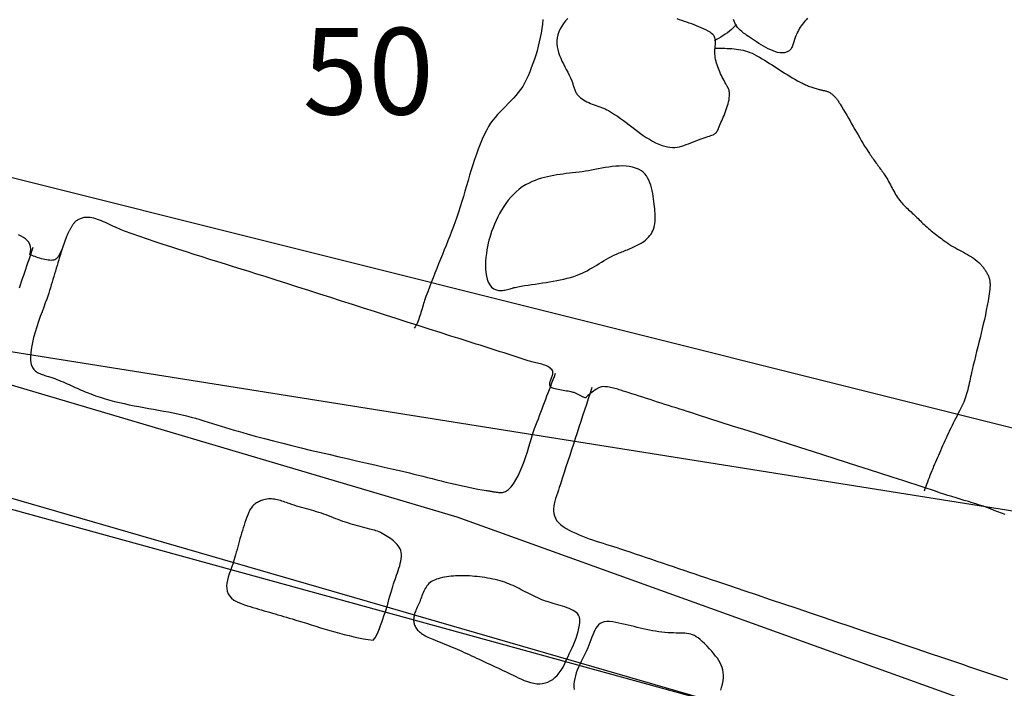
# Model space of a CAD drawing. Units: metres. Extents: x 434978.3 to 434992.3, y 387616.2 to 387631.6.
# Drawn here: x 434981.2 to 434981.7, y 387628.1 to 387628.5 of the extents above; entities that cross this region are included whole.
import ezdxf

# ---------------------------------------------------------------- set-up
doc = ezdxf.new("R2010")
doc.units = ezdxf.units.M
for name, color, linetype in [('wPlan_Context_Interface', 10, 'Continuous'), ('wPlan_Detail', 151, 'Continuous'), ('WS_SECTION_LINE_ID', 3, 'Continuous'), ('WS_STRUCTURE', 22, 'Continuous')]:
    doc.layers.add(name, color=color, linetype=linetype)
doc.styles.get("Standard").update_dxf_attribs({"font": 'arial.ttf'})

msp = doc.modelspace()

# ---------------------------------------------------------------- linework, layer by layer
at = {"layer": 'wPlan_Context_Interface'}
for points in [[(434980.68477, 387628.42438), (434980.70894, 387628.41569), (434980.83618, 387628.37337), (434980.89946, 387628.35316), (434980.92354, 387628.33586), (434980.92477, 387628.33388), (434980.92785, 387628.33043), (434980.93181, 387628.32823), (434980.93714, 387628.32573), (434980.94444, 387628.32317), (434981.12843, 387628.26252), (434981.40794, 387628.17964), (434981.70097, 387628.07428), (434981.82438, 387628.02991), (434982.01687, 387627.96259), (434982.06797, 387627.93951)], [(434981.72452, 387628.18101), (434981.72245, 387628.18184), (434981.72037, 387628.18266), (434981.7183, 387628.18347), (434981.71621, 387628.18426), (434981.71411, 387628.18503), (434981.71201, 387628.18579), (434981.70988, 387628.18651), (434981.70775, 387628.18721), (434981.70559, 387628.18788), (434981.70338, 387628.18852), (434981.701, 387628.18921), (434981.69863, 387628.18991), (434981.69625, 387628.19064), (434981.69388, 387628.19138), (434981.69151, 387628.19213), (434981.68914, 387628.19289), (434981.68677, 387628.19367), (434981.6844, 387628.19445), (434981.68203, 387628.19523), (434981.67966, 387628.19602), (434981.6773, 387628.19682), (434981.67493, 387628.19761), (434981.67257, 387628.1984), (434981.6702, 387628.19919), (434981.66784, 387628.19997), (434981.66547, 387628.20075), (434981.66311, 387628.20151), (434981.65934, 387628.20272), (434981.65276, 387628.20482), (434981.64618, 387628.20693), (434981.6396, 387628.20903), (434981.63302, 387628.21113), (434981.62644, 387628.21323), (434981.61986, 387628.21534), (434981.61328, 387628.21744), (434981.6067, 387628.21954), (434981.60012, 387628.22164), (434981.59354, 387628.22374), (434981.58696, 387628.22585), (434981.58038, 387628.22795), (434981.5738, 387628.23005), (434981.56722, 387628.23215), (434981.56064, 387628.23426), (434981.55405, 387628.23636), (434981.54747, 387628.23846), (434981.54307, 387628.23987), (434981.54094, 387628.24055), (434981.53881, 387628.24123), (434981.53668, 387628.24191), (434981.53455, 387628.2426), (434981.53242, 387628.24328), (434981.53029, 387628.24396), (434981.52816, 387628.24464), (434981.52603, 387628.24532), (434981.5239, 387628.24601), (434981.52177, 387628.24669), (434981.51964, 387628.24737), (434981.5175, 387628.24805), (434981.51537, 387628.24873), (434981.51324, 387628.24941), (434981.51111, 387628.25009), (434981.50898, 387628.25077), (434981.50685, 387628.25144), (434981.50563, 387628.25183), (434981.50489, 387628.25207), (434981.50413, 387628.25232), (434981.50335, 387628.25258), (434981.50256, 387628.25284), (434981.50175, 387628.2531), (434981.50094, 387628.25336), (434981.50011, 387628.25361), (434981.49927, 387628.25384), (434981.49844, 387628.25407), (434981.4976, 387628.25427), (434981.49676, 387628.25445), (434981.49592, 387628.2546), (434981.49509, 387628.25473), (434981.49427, 387628.25482), (434981.49346, 387628.25487), (434981.49266, 387628.25489), (434981.49188, 387628.25486), (434981.4914, 387628.25479), (434981.4909, 387628.25462), (434981.49033, 387628.25437), (434981.4897, 387628.25404), (434981.48902, 387628.25365), (434981.4883, 387628.2532), (434981.48757, 387628.25272), (434981.48684, 387628.25221), (434981.48612, 387628.25169), (434981.48542, 387628.25116), (434981.48476, 387628.25065), (434981.48416, 387628.25016), (434981.48363, 387628.24971), (434981.48319, 387628.2493), (434981.48285, 387628.24896), (434981.48261, 387628.24869), (434981.48251, 387628.24851), (434981.48255, 387628.24842), (434981.48219, 387628.2485), (434981.48181, 387628.24861), (434981.48142, 387628.24873), (434981.48104, 387628.24887), (434981.48065, 387628.24902), (434981.48027, 387628.24918), (434981.47989, 387628.24936), (434981.47951, 387628.24954), (434981.47912, 387628.24973), (434981.47874, 387628.24992), (434981.47836, 387628.25012), (434981.47798, 387628.25032), (434981.47759, 387628.25051), (434981.47721, 387628.25071), (434981.47683, 387628.2509), (434981.47644, 387628.25108), (434981.47606, 387628.25126), (434981.47567, 387628.25143), (434981.47522, 387628.25158), (434981.47463, 387628.25173), (434981.47394, 387628.25189), (434981.47315, 387628.25205), (434981.47229, 387628.25221), (434981.47136, 387628.25237), (434981.4704, 387628.25253), (434981.46941, 387628.2527), (434981.46842, 387628.25287), (434981.46744, 387628.25305), (434981.4665, 387628.25324), (434981.4656, 387628.25343), (434981.46476, 387628.25362), (434981.46401, 387628.25383), (434981.46336, 387628.25404), (434981.46283, 387628.25426), (434981.46244, 387628.25449), (434981.46216, 387628.25478), (434981.46188, 387628.25524), (434981.46171, 387628.25572), (434981.46163, 387628.25621), (434981.46163, 387628.25672), (434981.46171, 387628.25724), (434981.46183, 387628.25777), (434981.462, 387628.25831), (434981.46221, 387628.25885), (434981.46243, 387628.2594), (434981.46265, 387628.25994), (434981.46288, 387628.26049), (434981.46308, 387628.26103), (434981.46325, 387628.26156), (434981.46337, 387628.26209), (434981.46344, 387628.2626), (434981.46344, 387628.26311), (434981.46336, 387628.26359), (434981.46316, 387628.26413), (434981.46281, 387628.2647), (434981.46236, 387628.26522), (434981.46181, 387628.2657), (434981.46117, 387628.26614), (434981.46047, 387628.26653), (434981.4597, 387628.26689), (434981.45889, 387628.26721), (434981.45804, 387628.26751), (434981.45717, 387628.26778), (434981.45629, 387628.26802), (434981.4554, 387628.26825), (434981.45453, 387628.26845), (434981.45367, 387628.26865), (434981.45286, 387628.26884), (434981.45208, 387628.26902), (434981.45137, 387628.2692), (434981.45073, 387628.26937), (434981.44914, 387628.26988), (434981.44683, 387628.27062), (434981.44452, 387628.27135), (434981.44221, 387628.27209), (434981.4399, 387628.27283), (434981.43759, 387628.27357), (434981.43528, 387628.27431), (434981.43297, 387628.27505), (434981.43066, 387628.27578), (434981.42835, 387628.27652), (434981.42604, 387628.27726), (434981.42373, 387628.278), (434981.42142, 387628.27874), (434981.41911, 387628.27947), (434981.4168, 387628.28021), (434981.41449, 387628.28095), (434981.41218, 387628.28169), (434981.40987, 387628.28243), (434981.40462, 387628.2841), (434981.39831, 387628.28612), (434981.392, 387628.28814), (434981.38568, 387628.29015), (434981.37937, 387628.29217), (434981.37306, 387628.29419), (434981.36674, 387628.2962), (434981.36043, 387628.29822), (434981.35412, 387628.30024), (434981.3478, 387628.30225), (434981.34149, 387628.30427), (434981.33518, 387628.30629), (434981.32887, 387628.30831), (434981.32255, 387628.31032), (434981.31624, 387628.31234), (434981.30993, 387628.31436), (434981.30361, 387628.31637), (434981.2973, 387628.31839), (434981.29259, 387628.31989), (434981.28807, 387628.32132), (434981.28355, 387628.32273), (434981.27903, 387628.32415), (434981.2745, 387628.32556), (434981.26998, 387628.32696), (434981.26545, 387628.32837), (434981.26093, 387628.32979), (434981.25641, 387628.33121), (434981.2519, 387628.33264), (434981.24739, 387628.33408), (434981.24288, 387628.33553), (434981.23838, 387628.337), (434981.23389, 387628.33849), (434981.22941, 387628.34), (434981.22495, 387628.34154), (434981.22049, 387628.3431), (434981.2162, 387628.34463), (434981.2152, 387628.34501), (434981.21417, 387628.34544), (434981.21311, 387628.3459), (434981.21202, 387628.34639), (434981.21091, 387628.3469), (434981.20978, 387628.34743), (434981.20864, 387628.34797), (434981.20749, 387628.34852), (434981.20633, 387628.34905), (434981.20517, 387628.34958), (434981.20401, 387628.35009), (434981.20286, 387628.35057), (434981.20171, 387628.35101), (434981.20058, 387628.35142), (434981.19947, 387628.35178), (434981.19838, 387628.35209), (434981.19731, 387628.35233), (434981.19637, 387628.3525), (434981.19581, 387628.35257), (434981.19526, 387628.35261), (434981.19472, 387628.35262), (434981.19418, 387628.35262), (434981.19364, 387628.35258), (434981.19312, 387628.35253), (434981.19259, 387628.35244), (434981.19208, 387628.35233), (434981.19157, 387628.3522), (434981.19108, 387628.35204), (434981.19058, 387628.35185), (434981.1901, 387628.35164), (434981.18963, 387628.3514), (434981.18916, 387628.35113), (434981.18871, 387628.35084), (434981.18826, 387628.35052), (434981.18783, 387628.35018), (434981.18746, 387628.34986), (434981.1872, 387628.34961), (434981.18696, 387628.34935), (434981.18672, 387628.34906), (434981.18649, 387628.34877), (434981.18626, 387628.34846), (434981.18604, 387628.34814), (434981.18583, 387628.34782), (434981.18562, 387628.34749), (434981.18542, 387628.34715), (434981.18522, 387628.34681), (434981.18503, 387628.34647), (434981.18484, 387628.34612), (434981.18466, 387628.34578), (434981.18448, 387628.34545), (434981.1843, 387628.34512), (434981.18412, 387628.3448), (434981.18394, 387628.34448), (434981.18368, 387628.344), (434981.18332, 387628.34326), (434981.18296, 387628.34241), (434981.18259, 387628.34148), (434981.18222, 387628.34048), (434981.18185, 387628.33943), (434981.18146, 387628.33834), (434981.18107, 387628.33722), (434981.18067, 387628.3361), (434981.18025, 387628.33499), (434981.17983, 387628.33391), (434981.17939, 387628.33287), (434981.17893, 387628.33188), (434981.17846, 387628.33097), (434981.17797, 387628.33015), (434981.17746, 387628.32944), (434981.17694, 387628.32885), (434981.17639, 387628.3284), (434981.17585, 387628.32811), (434981.17524, 387628.32793), (434981.17455, 387628.32782), (434981.17378, 387628.32779), (434981.17295, 387628.32782), (434981.17207, 387628.32792), (434981.17115, 387628.32806), (434981.1702, 387628.32825), (434981.16922, 387628.32848), (434981.16824, 387628.32873), (434981.16727, 387628.32902), (434981.1663, 387628.32932), (434981.16536, 387628.32963), (434981.16446, 387628.32995), (434981.1636, 387628.33026), (434981.1628, 387628.33056), (434981.16207, 387628.33085), (434981.16142, 387628.33112), (434981.16174, 387628.33262), (434981.16196, 387628.33424), (434981.16186, 387628.33571), (434981.16149, 387628.33703), (434981.16086, 387628.33821), (434981.16, 387628.33928), (434981.15895, 387628.34022), (434981.15773, 387628.34107), (434981.15638, 387628.34182), (434981.15491, 387628.3425)]]:
    msp.add_lwpolyline(points, dxfattribs=at)
at = {"layer": 'wPlan_Detail'}
for points in [[(434981.47207, 387628.46746), (434981.47082, 387628.46601), (434981.46968, 387628.46452), (434981.46866, 387628.463), (434981.46776, 387628.46146), (434981.46695, 387628.45979), (434981.46632, 387628.45802), (434981.46592, 387628.45628), (434981.46574, 387628.45456), (434981.46574, 387628.45285), (434981.46592, 387628.45115), (434981.46625, 387628.44948), (434981.46671, 387628.44781), (434981.46729, 387628.44615), (434981.46796, 387628.44451), (434981.4687, 387628.44287), (434981.4695, 387628.44124), (434981.47033, 387628.43961), (434981.47118, 387628.43798), (434981.47203, 387628.43635), (434981.47285, 387628.43473), (434981.47362, 387628.4331), (434981.47433, 387628.43146), (434981.47453, 387628.43095), (434981.47472, 387628.43043), (434981.4749, 387628.42991), (434981.47507, 387628.42938), (434981.47523, 387628.42886), (434981.47539, 387628.42833), (434981.47556, 387628.4278), (434981.47573, 387628.42727), (434981.47591, 387628.42675), (434981.4761, 387628.42623), (434981.47631, 387628.42572), (434981.47654, 387628.42522), (434981.47678, 387628.42473), (434981.47705, 387628.42425), (434981.47736, 387628.42379), (434981.47769, 387628.42334), (434981.47805, 387628.4229), (434981.47863, 387628.42232), (434981.47943, 387628.42162), (434981.48029, 387628.42098), (434981.4812, 387628.42039), (434981.48214, 387628.41984), (434981.48313, 387628.41934), (434981.48414, 387628.41887), (434981.48517, 387628.41843), (434981.48623, 387628.41801), (434981.48729, 387628.4176), (434981.48837, 387628.41721), (434981.48944, 387628.41682), (434981.4905, 387628.41643), (434981.49156, 387628.41603), (434981.4926, 387628.41561), (434981.49361, 387628.41518), (434981.49459, 387628.41471), (434981.49554, 387628.41422), (434981.49734, 387628.41319), (434981.49909, 387628.41209), (434981.50081, 387628.41095), (434981.50249, 387628.40976), (434981.50415, 387628.40855), (434981.50579, 387628.40731), (434981.50743, 387628.40605), (434981.50906, 387628.4048), (434981.51069, 387628.40355), (434981.51234, 387628.40231), (434981.514, 387628.4011), (434981.51568, 387628.39992), (434981.5174, 387628.39878), (434981.51915, 387628.3977), (434981.52095, 387628.39667), (434981.5228, 387628.39572), (434981.5247, 387628.39485), (434981.5265, 387628.39413), (434981.52809, 387628.39363), (434981.52962, 387628.39328), (434981.53108, 387628.39307), (434981.53249, 387628.39299), (434981.53386, 387628.39303), (434981.5352, 387628.39317), (434981.53653, 387628.39341), (434981.53784, 387628.39374), (434981.53915, 387628.39414), (434981.54047, 387628.3946), (434981.54181, 387628.39511), (434981.54318, 387628.39566), (434981.54459, 387628.39624), (434981.54605, 387628.39683), (434981.54757, 387628.39743), (434981.54916, 387628.39802), (434981.55082, 387628.3986), (434981.55197, 387628.39897), (434981.55299, 387628.39929), (434981.55388, 387628.39957), (434981.55465, 387628.39982), (434981.55533, 387628.40005), (434981.55592, 387628.40028), (434981.55642, 387628.40051), (434981.55686, 387628.40075), (434981.55725, 387628.40102), (434981.55759, 387628.40132), (434981.5579, 387628.40167), (434981.55819, 387628.40209), (434981.55847, 387628.40257), (434981.55875, 387628.40313), (434981.55905, 387628.40378), (434981.55937, 387628.40453), (434981.55973, 387628.4054), (434981.56012, 387628.40635), (434981.56053, 387628.40731), (434981.56096, 387628.4083), (434981.5614, 387628.40933), (434981.56185, 387628.41039), (434981.5623, 387628.41147), (434981.56274, 387628.41258), (434981.56318, 387628.41369), (434981.56359, 387628.41482), (434981.56398, 387628.41596), (434981.56434, 387628.4171), (434981.56466, 387628.41824), (434981.56493, 387628.41938), (434981.56516, 387628.4205), (434981.56532, 387628.42161), (434981.56541, 387628.4227), (434981.56544, 387628.42377), (434981.56538, 387628.42481), (434981.56534, 387628.42518), (434981.5653, 387628.42551), (434981.56524, 387628.42581), (434981.56517, 387628.42609), (434981.5651, 387628.42635), (434981.56502, 387628.42659), (434981.56493, 387628.42681), (434981.56484, 387628.42703), (434981.56473, 387628.42723), (434981.56462, 387628.42744), (434981.5645, 387628.42765), (434981.56437, 387628.42786), (434981.56423, 387628.42809), (434981.56409, 387628.42833), (434981.56394, 387628.42858), (434981.56378, 387628.42886), (434981.56361, 387628.42917), (434981.56328, 387628.4298), (434981.56278, 387628.43074), (434981.56228, 387628.43169), (434981.56178, 387628.43264), (434981.56128, 387628.43361), (434981.56079, 387628.43458), (434981.56032, 387628.43555), (434981.55986, 387628.43654), (434981.55942, 387628.43753), (434981.559, 387628.43854), (434981.55862, 387628.43956), (434981.55826, 387628.44058), (434981.55795, 387628.44162), (434981.55767, 387628.44267), (434981.55744, 387628.44374), (434981.55725, 387628.44482), (434981.55712, 387628.44591), (434981.55705, 387628.44702), (434981.55703, 387628.44828), (434981.55706, 387628.44945), (434981.55712, 387628.45053), (434981.5572, 387628.45152), (434981.55728, 387628.45245), (434981.55734, 387628.45331), (434981.55736, 387628.45411), (434981.55733, 387628.45487), (434981.55723, 387628.45558), (434981.55704, 387628.45626), (434981.55675, 387628.45692), (434981.55634, 387628.45756), (434981.55579, 387628.4582), (434981.55508, 387628.45883), (434981.5542, 387628.45947), (434981.55312, 387628.46013), (434981.55184, 387628.46081), (434981.55045, 387628.46148), (434981.54909, 387628.46209), (434981.54773, 387628.46268), (434981.54636, 387628.46324), (434981.54498, 387628.46378), (434981.5436, 387628.4643), (434981.5422, 387628.46481), (434981.54081, 387628.4653), (434981.53941, 387628.46578), (434981.538, 387628.46625), (434981.53659, 387628.46672), (434981.53518, 387628.46718)], [(434981.61047, 387628.46757), (434981.60966, 387628.46668), (434981.60891, 387628.46581), (434981.60819, 387628.46495), (434981.60752, 387628.46409), (434981.60689, 387628.46323), (434981.60629, 387628.46235), (434981.60573, 387628.46145), (434981.6052, 387628.46052), (434981.60471, 387628.45956), (434981.60424, 387628.45856), (434981.60379, 387628.45751), (434981.60337, 387628.4564), (434981.60297, 387628.45523), (434981.60259, 387628.454), (434981.60226, 387628.45283), (434981.60205, 387628.45216), (434981.60181, 387628.45155), (434981.60155, 387628.45098), (434981.60126, 387628.45047), (434981.60096, 387628.44999), (434981.60062, 387628.44957), (434981.60027, 387628.44919), (434981.5999, 387628.44885), (434981.5995, 387628.44856), (434981.59909, 387628.4483), (434981.59866, 387628.44809), (434981.59821, 387628.44791), (434981.59774, 387628.44777), (434981.59726, 387628.44766), (434981.59676, 387628.44759), (434981.59625, 387628.44755), (434981.59573, 387628.44755), (434981.59451, 387628.44764), (434981.59324, 387628.44787), (434981.59193, 387628.44823), (434981.59058, 387628.4487), (434981.58921, 387628.44926), (434981.58783, 387628.44991), (434981.58645, 387628.45062), (434981.58507, 387628.45139), (434981.58371, 387628.45219), (434981.58238, 387628.45302), (434981.58108, 387628.45386), (434981.57983, 387628.45469), (434981.57864, 387628.45551), (434981.5775, 387628.45629), (434981.57645, 387628.45703), (434981.57548, 387628.4577), (434981.5746, 387628.4583), (434981.57353, 387628.45904), (434981.57251, 387628.45984), (434981.5716, 387628.46065), (434981.57081, 387628.46147), (434981.57011, 387628.4623), (434981.5695, 387628.46315), (434981.56897, 387628.46401), (434981.5685, 387628.46491), (434981.56809, 387628.46583), (434981.56772, 387628.46678)], [(434981.45771, 387628.46675), (434981.45745, 387628.46418), (434981.45711, 387628.46161), (434981.45669, 387628.45904), (434981.4562, 387628.45647), (434981.45563, 387628.45392), (434981.455, 387628.45137), (434981.45431, 387628.44885), (434981.45356, 387628.44634), (434981.45276, 387628.44386), (434981.45191, 387628.44141), (434981.45101, 387628.43899), (434981.45007, 387628.4366), (434981.4491, 387628.43426), (434981.44812, 387628.43201), (434981.44714, 387628.43006), (434981.44602, 387628.4282), (434981.4448, 387628.42642), (434981.44349, 387628.4247), (434981.4421, 387628.42304), (434981.44065, 387628.42142), (434981.43915, 387628.41983), (434981.43763, 387628.41826), (434981.4361, 387628.41671), (434981.43456, 387628.41515), (434981.43305, 387628.41358), (434981.43157, 387628.41198), (434981.43015, 387628.41035), (434981.42879, 387628.40866), (434981.42752, 387628.40692), (434981.42634, 387628.40511), (434981.42528, 387628.40322), (434981.42398, 387628.40055), (434981.42271, 387628.39774), (434981.42152, 387628.39488), (434981.42038, 387628.39197), (434981.41931, 387628.38902), (434981.41827, 387628.38604), (434981.41728, 387628.38302), (434981.41632, 387628.37999), (434981.41539, 387628.37694), (434981.41447, 387628.37388), (434981.41357, 387628.37082), (434981.41267, 387628.36776), (434981.41177, 387628.36472), (434981.41085, 387628.36169), (434981.40992, 387628.35868), (434981.40896, 387628.3557), (434981.40797, 387628.35276), (434981.40698, 387628.34996), (434981.40599, 387628.34725), (434981.40497, 387628.34454), (434981.40394, 387628.34184), (434981.40289, 387628.33915), (434981.40182, 387628.33646), (434981.40074, 387628.33378), (434981.39966, 387628.3311), (434981.39858, 387628.32842), (434981.39749, 387628.32574), (434981.39641, 387628.32306), (434981.39533, 387628.32037), (434981.39426, 387628.31769), (434981.39321, 387628.31499), (434981.39217, 387628.3123), (434981.39116, 387628.30959), (434981.39016, 387628.30688), (434981.38939, 387628.3047), (434981.38908, 387628.30377), (434981.38877, 387628.30281), (434981.38848, 387628.30183), (434981.38818, 387628.30082), (434981.38789, 387628.29981), (434981.38759, 387628.29878), (434981.38729, 387628.29776), (434981.38698, 387628.29674), (434981.38666, 387628.29572), (434981.38632, 387628.29472), (434981.38598, 387628.29375), (434981.38561, 387628.29279), (434981.38523, 387628.29187), (434981.38482, 387628.29098), (434981.38439, 387628.29014), (434981.38392, 387628.28934), (434981.38343, 387628.2886)], [(434981.56943, 387628.46403), (434981.56858, 387628.46297), (434981.56761, 387628.46196), (434981.56655, 387628.46099), (434981.5654, 387628.46006), (434981.5642, 387628.45918), (434981.56295, 387628.45833), (434981.56168, 387628.45751), (434981.56041, 387628.45672), (434981.55916, 387628.45595), (434981.55794, 387628.45521), (434981.55677, 387628.45449)], [(434981.55698, 387628.45033), (434981.55846, 387628.4503), (434981.5599, 387628.45027), (434981.56132, 387628.45024), (434981.56271, 387628.45021), (434981.56408, 387628.45017), (434981.56542, 387628.45012), (434981.56675, 387628.45004), (434981.56807, 387628.44994), (434981.56938, 387628.4498), (434981.57068, 387628.44962), (434981.57197, 387628.44939), (434981.57327, 387628.44911), (434981.57457, 387628.44877), (434981.57587, 387628.44836), (434981.57719, 387628.44788), (434981.57852, 387628.44732), (434981.57986, 387628.44668), (434981.58128, 387628.44592), (434981.58277, 387628.44507), (434981.58425, 387628.4442), (434981.58572, 387628.44332), (434981.58718, 387628.44241), (434981.58863, 387628.4415), (434981.59007, 387628.44058), (434981.59151, 387628.43965), (434981.59295, 387628.43872), (434981.59439, 387628.43779), (434981.59584, 387628.43686), (434981.59728, 387628.43594), (434981.59874, 387628.43502), (434981.6002, 387628.43412), (434981.60168, 387628.43323), (434981.60316, 387628.43237), (434981.60467, 387628.43152), (434981.60619, 387628.43069), (434981.60694, 387628.43031), (434981.60752, 387628.43002), (434981.6081, 387628.42973), (434981.60869, 387628.42946), (434981.60929, 387628.42919), (434981.60989, 387628.42893), (434981.61049, 387628.42868), (434981.6111, 387628.42843), (434981.61171, 387628.4282), (434981.61232, 387628.42797), (434981.61294, 387628.42775), (434981.61356, 387628.42754), (434981.61418, 387628.42734), (434981.6148, 387628.42714), (434981.61543, 387628.42695), (434981.61605, 387628.42678), (434981.61668, 387628.4266), (434981.61726, 387628.42646), (434981.61765, 387628.42636), (434981.61805, 387628.42627), (434981.61844, 387628.42619), (434981.61883, 387628.42611), (434981.61922, 387628.42603), (434981.6196, 387628.42595), (434981.61999, 387628.42587), (434981.62037, 387628.42578), (434981.62074, 387628.42568), (434981.62112, 387628.42558), (434981.62149, 387628.42547), (434981.62186, 387628.42534), (434981.62222, 387628.42521), (434981.62259, 387628.42505), (434981.62295, 387628.42488), (434981.6233, 387628.42468), (434981.62366, 387628.42447), (434981.62404, 387628.42421), (434981.62443, 387628.42392), (434981.6248, 387628.42362), (434981.62516, 387628.42331), (434981.62552, 387628.42298), (434981.62586, 387628.42264), (434981.62619, 387628.42229), (434981.62651, 387628.42193), (434981.62682, 387628.42156), (434981.62713, 387628.42118), (434981.62742, 387628.4208), (434981.62771, 387628.42041), (434981.62799, 387628.42001), (434981.62826, 387628.41961), (434981.62853, 387628.41921), (434981.62879, 387628.41881), (434981.62905, 387628.41841), (434981.62934, 387628.41794), (434981.63031, 387628.41634), (434981.63127, 387628.41475), (434981.63222, 387628.41314), (434981.63316, 387628.41153), (434981.63409, 387628.40991), (434981.63502, 387628.40829), (434981.63595, 387628.40667), (434981.63687, 387628.40505), (434981.6378, 387628.40343), (434981.63873, 387628.40181), (434981.63966, 387628.4002), (434981.6406, 387628.39859), (434981.64155, 387628.39698), (434981.64251, 387628.39539), (434981.64348, 387628.3938), (434981.64447, 387628.39222), (434981.64548, 387628.39066), (434981.64624, 387628.3895), (434981.64671, 387628.38879), (434981.64719, 387628.3881), (434981.64767, 387628.3874), (434981.64816, 387628.38671), (434981.64864, 387628.38602), (434981.64914, 387628.38533), (434981.64963, 387628.38464), (434981.65013, 387628.38395), (434981.65063, 387628.38327), (434981.65113, 387628.38258), (434981.65163, 387628.3819), (434981.65212, 387628.38122), (434981.65262, 387628.38053), (434981.65312, 387628.37984), (434981.65361, 387628.37915), (434981.6541, 387628.37846), (434981.65459, 387628.37777), (434981.65516, 387628.37693), (434981.65572, 387628.37605), (434981.65626, 387628.37516), (434981.65679, 387628.37424), (434981.6573, 387628.37332), (434981.65781, 387628.37239), (434981.65831, 387628.37145), (434981.65881, 387628.37051), (434981.65931, 387628.36956), (434981.65981, 387628.36863), (434981.66032, 387628.36769), (434981.66084, 387628.36677), (434981.66137, 387628.36587), (434981.66192, 387628.36497), (434981.66249, 387628.3641), (434981.66308, 387628.36325), (434981.6637, 387628.36243), (434981.66433, 387628.36166), (434981.66493, 387628.36097), (434981.66555, 387628.36029), (434981.66618, 387628.35961), (434981.66683, 387628.35895), (434981.6675, 387628.3583), (434981.66817, 387628.35765), (434981.66886, 387628.35701), (434981.66955, 387628.35637), (434981.67024, 387628.35573), (434981.67093, 387628.3551), (434981.67163, 387628.35447), (434981.67232, 387628.35383), (434981.67301, 387628.3532), (434981.67369, 387628.35256), (434981.67437, 387628.35192), (434981.67503, 387628.35127), (434981.67567, 387628.35061), (434981.67639, 387628.34988), (434981.67714, 387628.34913), (434981.67791, 387628.3484), (434981.67869, 387628.34767), (434981.67948, 387628.34696), (434981.68028, 387628.34627), (434981.68109, 387628.34558), (434981.6819, 387628.3449), (434981.68273, 387628.34424), (434981.68356, 387628.34358), (434981.68439, 387628.34292), (434981.68523, 387628.34227), (434981.68607, 387628.34163), (434981.68692, 387628.34099), (434981.68777, 387628.34036), (434981.68862, 387628.33972), (434981.68947, 387628.33909), (434981.69034, 387628.33843), (434981.69142, 387628.33767), (434981.69252, 387628.33695), (434981.69365, 387628.33626), (434981.69479, 387628.3356), (434981.69594, 387628.33496), (434981.6971, 387628.33433), (434981.69827, 387628.33371), (434981.69944, 387628.33309), (434981.70061, 387628.33247), (434981.70177, 387628.33183), (434981.70291, 387628.33118), (434981.70405, 387628.3305), (434981.70516, 387628.32979), (434981.70626, 387628.32905), (434981.70732, 387628.32826), (434981.70836, 387628.32742), (434981.70936, 387628.32652), (434981.70999, 387628.32589), (434981.71033, 387628.32554), (434981.71067, 387628.32517), (434981.71101, 387628.3248), (434981.71135, 387628.32441), (434981.71168, 387628.32401), (434981.71201, 387628.3236), (434981.71233, 387628.32318), (434981.71264, 387628.32276), (434981.71295, 387628.32232), (434981.71325, 387628.32189), (434981.71353, 387628.32145), (434981.7138, 387628.321), (434981.71406, 387628.32056), (434981.7143, 387628.32011), (434981.71453, 387628.31966), (434981.71473, 387628.31921), (434981.71492, 387628.31876), (434981.71509, 387628.31832), (434981.71524, 387628.31787), (434981.71538, 387628.31742), (434981.71549, 387628.31698), (434981.71559, 387628.31654), (434981.71568, 387628.31609), (434981.71575, 387628.31565), (434981.7158, 387628.3152), (434981.71584, 387628.31475), (434981.71587, 387628.3143), (434981.71588, 387628.31385), (434981.71588, 387628.3134), (434981.71587, 387628.31294), (434981.71585, 387628.31249), (434981.71581, 387628.31202), (434981.71577, 387628.31156), (434981.71572, 387628.31109), (434981.71555, 387628.30982), (434981.71516, 387628.30711), (434981.71472, 387628.30441), (434981.71424, 387628.30172), (434981.71372, 387628.29904), (434981.71317, 387628.29637), (434981.71259, 387628.2937), (434981.71199, 387628.29104), (434981.71137, 387628.28838), (434981.71073, 387628.28573), (434981.71008, 387628.28308), (434981.70943, 387628.28044), (434981.70877, 387628.27779), (434981.70811, 387628.27515), (434981.70745, 387628.27251), (434981.70681, 387628.26986), (434981.70617, 387628.26721), (434981.70556, 387628.26456), (434981.7052, 387628.263), (434981.70494, 387628.26177), (434981.70467, 387628.26054), (434981.70441, 387628.2593), (434981.70415, 387628.25806), (434981.70388, 387628.25682), (434981.7036, 387628.25557), (434981.70331, 387628.25434), (434981.703, 387628.2531), (434981.70268, 387628.25187), (434981.70234, 387628.25065), (434981.70197, 387628.24944), (434981.70157, 387628.24824), (434981.70114, 387628.24705), (434981.70068, 387628.24587), (434981.70019, 387628.24472), (434981.69965, 387628.24357), (434981.69904, 387628.2424), (434981.69829, 387628.24097), (434981.69755, 387628.23955), (434981.69681, 387628.23812), (434981.69608, 387628.23669), (434981.69536, 387628.23525), (434981.69465, 387628.23382), (434981.69394, 387628.23238), (434981.69324, 387628.23094), (434981.69255, 387628.22949), (434981.69186, 387628.22804), (434981.69118, 387628.22659), (434981.6905, 387628.22514), (434981.68983, 387628.22368), (434981.68917, 387628.22221), (434981.68851, 387628.22075), (434981.68786, 387628.21928), (434981.6872, 387628.2178), (434981.68661, 387628.21645), (434981.68606, 387628.21517), (434981.6855, 387628.2139), (434981.68495, 387628.21262), (434981.68439, 387628.21134), (434981.68384, 387628.21006), (434981.6833, 387628.20878), (434981.68276, 387628.20749), (434981.68222, 387628.2062), (434981.6817, 387628.20491), (434981.68118, 387628.20362), (434981.68067, 387628.20233), (434981.68017, 387628.20104), (434981.67968, 387628.19975), (434981.6792, 387628.19846), (434981.67873, 387628.19717), (434981.67828, 387628.19588), (434981.67785, 387628.19459)], [(434981.15546, 387628.3119), (434981.15607, 387628.31371), (434981.15669, 387628.31552), (434981.1573, 387628.31734), (434981.15792, 387628.31915), (434981.15853, 387628.32096), (434981.15915, 387628.32277), (434981.15976, 387628.32459), (434981.16037, 387628.3264), (434981.16099, 387628.32821), (434981.1616, 387628.33002), (434981.16222, 387628.33184), (434981.16283, 387628.33365), (434981.16345, 387628.33546)], [(434981.18054, 387628.33601), (434981.18005, 387628.33441), (434981.17957, 387628.33281), (434981.17909, 387628.33121), (434981.17861, 387628.32961), (434981.17812, 387628.32801), (434981.17764, 387628.32641), (434981.17716, 387628.32481), (434981.17667, 387628.32321), (434981.17619, 387628.32161), (434981.17571, 387628.32001), (434981.17523, 387628.31841), (434981.17474, 387628.31681), (434981.17426, 387628.31521), (434981.17378, 387628.3136), (434981.17329, 387628.312), (434981.17281, 387628.3104), (434981.17233, 387628.3088), (434981.17183, 387628.30721), (434981.17118, 387628.30535), (434981.17039, 387628.30318), (434981.16949, 387628.30076), (434981.16851, 387628.29813), (434981.16749, 387628.29533), (434981.16646, 387628.2924), (434981.16545, 387628.2894), (434981.1645, 387628.28635), (434981.16364, 387628.28331), (434981.1629, 387628.28033), (434981.16232, 387628.27743), (434981.16193, 387628.27468), (434981.16176, 387628.2721), (434981.16185, 387628.26975), (434981.16223, 387628.26767), (434981.16294, 387628.2659), (434981.16379, 387628.2647), (434981.16426, 387628.26424), (434981.16478, 387628.26381), (434981.16534, 387628.26342), (434981.16594, 387628.26306), (434981.16657, 387628.26273), (434981.16723, 387628.26243), (434981.16791, 387628.26214), (434981.16861, 387628.26188), (434981.16931, 387628.26164), (434981.17003, 387628.26141), (434981.17074, 387628.2612), (434981.17145, 387628.26099), (434981.17215, 387628.26078), (434981.17284, 387628.26058), (434981.1735, 387628.26038), (434981.17414, 387628.26018), (434981.17475, 387628.25997), (434981.17588, 387628.25954), (434981.17707, 387628.25907), (434981.17825, 387628.2586), (434981.17942, 387628.2581), (434981.1806, 387628.2576), (434981.18176, 387628.2571), (434981.18293, 387628.25658), (434981.18409, 387628.25606), (434981.18525, 387628.25553), (434981.18641, 387628.25501), (434981.18757, 387628.25448), (434981.18874, 387628.25396), (434981.1899, 387628.25344), (434981.19107, 387628.25293), (434981.19224, 387628.25243), (434981.19341, 387628.25193), (434981.19459, 387628.25145), (434981.19661, 387628.25065), (434981.19935, 387628.24965), (434981.2021, 387628.24873), (434981.20486, 387628.24788), (434981.20763, 387628.24709), (434981.21042, 387628.24637), (434981.21321, 387628.24569), (434981.21601, 387628.24506), (434981.21881, 387628.24446), (434981.22163, 387628.2439), (434981.22445, 387628.24336), (434981.22728, 387628.24284), (434981.23011, 387628.24233), (434981.23295, 387628.24182), (434981.23579, 387628.24132), (434981.23863, 387628.2408), (434981.24148, 387628.24027), (434981.24429, 387628.23973), (434981.24688, 387628.23919), (434981.24944, 387628.23861), (434981.25199, 387628.23799), (434981.25451, 387628.23733), (434981.25702, 387628.23665), (434981.25952, 387628.23594), (434981.26201, 387628.23521), (434981.26449, 387628.23446), (434981.26696, 387628.2337), (434981.26943, 387628.23293), (434981.2719, 387628.23216), (434981.27437, 387628.23138), (434981.27685, 387628.23061), (434981.27934, 387628.22984), (434981.28183, 387628.22909), (434981.28434, 387628.22835), (434981.28687, 387628.22763), (434981.29162, 387628.22631), (434981.29689, 387628.2249), (434981.30216, 387628.22353), (434981.30745, 387628.22218), (434981.31275, 387628.22087), (434981.31805, 387628.21958), (434981.32337, 387628.2183), (434981.32868, 387628.21705), (434981.33401, 387628.21581), (434981.33933, 387628.21458), (434981.34466, 387628.21336), (434981.34999, 387628.21215), (434981.35532, 387628.21093), (434981.36064, 387628.20971), (434981.36596, 387628.20849), (434981.37128, 387628.20725), (434981.37659, 387628.20601), (434981.38065, 387628.20504), (434981.38323, 387628.20441), (434981.38583, 387628.20377), (434981.38845, 387628.20311), (434981.39108, 387628.20245), (434981.39372, 387628.20178), (434981.39637, 387628.20111), (434981.39903, 387628.20045), (434981.40169, 387628.19979), (434981.40434, 387628.19915), (434981.40699, 387628.19853), (434981.40963, 387628.19792), (434981.41226, 387628.19734), (434981.41488, 387628.19679), (434981.41748, 387628.19628), (434981.42005, 387628.19579), (434981.42261, 387628.19535), (434981.42495, 387628.19499), (434981.42541, 387628.19491), (434981.42588, 387628.19483), (434981.42636, 387628.19475), (434981.42683, 387628.19467), (434981.4273, 387628.19458), (434981.42778, 387628.19449), (434981.42826, 387628.19441), (434981.42873, 387628.19432), (434981.42921, 387628.19424), (434981.42968, 387628.19416), (434981.43015, 387628.19408), (434981.43062, 387628.19401), (434981.43109, 387628.19395), (434981.43156, 387628.19389), (434981.43202, 387628.19384), (434981.43248, 387628.1938), (434981.43293, 387628.19377), (434981.43438, 387628.19386), (434981.43612, 387628.19444), (434981.43776, 387628.19551), (434981.43932, 387628.197), (434981.44078, 387628.19885), (434981.44216, 387628.20101), (434981.44345, 387628.20343), (434981.44466, 387628.20604), (434981.44579, 387628.20879), (434981.44685, 387628.21163), (434981.44783, 387628.21449), (434981.44874, 387628.21732), (434981.44959, 387628.22007), (434981.45037, 387628.22267), (434981.45108, 387628.22507), (434981.45174, 387628.22722), (434981.45233, 387628.22906), (434981.45294, 387628.23072), (434981.45365, 387628.2326), (434981.45436, 387628.23448), (434981.45507, 387628.23636), (434981.45579, 387628.23824), (434981.4565, 387628.24012), (434981.45721, 387628.242), (434981.45792, 387628.24388), (434981.45863, 387628.24576), (434981.45934, 387628.24764), (434981.46005, 387628.24952), (434981.46076, 387628.2514), (434981.46147, 387628.25328), (434981.46219, 387628.25516), (434981.4629, 387628.25704), (434981.46361, 387628.25892), (434981.46432, 387628.2608), (434981.46503, 387628.26268)], [(434981.48598, 387628.25441), (434981.48491, 387628.25113), (434981.48385, 387628.24786), (434981.48278, 387628.24458), (434981.48171, 387628.2413), (434981.48064, 387628.23802), (434981.47957, 387628.23474), (434981.47851, 387628.23146), (434981.47744, 387628.22818), (434981.47637, 387628.2249), (434981.4753, 387628.22162), (434981.47424, 387628.21834), (434981.47317, 387628.21507), (434981.4721, 387628.21179), (434981.47103, 387628.20851), (434981.46997, 387628.20523), (434981.4689, 387628.20195), (434981.46783, 387628.19867), (434981.46717, 387628.19668), (434981.46662, 387628.19508), (434981.46607, 387628.19348), (434981.46554, 387628.19191), (434981.46504, 387628.19035), (434981.46461, 387628.18882), (434981.46426, 387628.18731), (434981.464, 387628.18583), (434981.46387, 387628.18437), (434981.46387, 387628.18295), (434981.46403, 387628.18156), (434981.46436, 387628.18021), (434981.46489, 387628.1789), (434981.46564, 387628.17764), (434981.46662, 387628.17641), (434981.46785, 387628.17523), (434981.46936, 387628.17411), (434981.47111, 387628.17304), (434981.47291, 387628.17205), (434981.47475, 387628.17111), (434981.47663, 387628.17023), (434981.47854, 387628.16939), (434981.48048, 387628.16859), (434981.48245, 387628.16784), (434981.48443, 387628.16711), (434981.48643, 387628.16642), (434981.48843, 387628.16575), (434981.49045, 387628.1651), (434981.49246, 387628.16446), (434981.49448, 387628.16384), (434981.49648, 387628.16321), (434981.49848, 387628.16259), (434981.50046, 387628.16197), (434981.50242, 387628.16133), (434981.50476, 387628.16055), (434981.50789, 387628.15949), (434981.51101, 387628.15843), (434981.51414, 387628.15737), (434981.51727, 387628.15632), (434981.52039, 387628.15526), (434981.52352, 387628.1542), (434981.52665, 387628.15315), (434981.52978, 387628.15209), (434981.5329, 387628.15103), (434981.53603, 387628.14998), (434981.53916, 387628.14892), (434981.54229, 387628.14786), (434981.54541, 387628.14681), (434981.54854, 387628.14575), (434981.55167, 387628.14469), (434981.5548, 387628.14364), (434981.55843, 387628.14241), (434981.56607, 387628.13982), (434981.57372, 387628.13724), (434981.58136, 387628.13466), (434981.58901, 387628.13207), (434981.59666, 387628.12949), (434981.6043, 387628.12691), (434981.61195, 387628.12432), (434981.61959, 387628.12174), (434981.62724, 387628.11915), (434981.63488, 387628.11657), (434981.64253, 387628.11399), (434981.65018, 387628.1114), (434981.65782, 387628.10882), (434981.66547, 387628.10623), (434981.67311, 387628.10365), (434981.68076, 387628.10107), (434981.68841, 387628.09848), (434981.69131, 387628.0975), (434981.69362, 387628.09672), (434981.69593, 387628.09594), (434981.69824, 387628.09516), (434981.70055, 387628.09438), (434981.70286, 387628.0936), (434981.70518, 387628.09282), (434981.70749, 387628.09203), (434981.7098, 387628.09125), (434981.71211, 387628.09047), (434981.71442, 387628.08969), (434981.71673, 387628.08891), (434981.71904, 387628.08813), (434981.72135, 387628.08735), (434981.72366, 387628.08657), (434981.72597, 387628.08579)], [(434981.56039, 387628.0796), (434981.56088, 387628.08124), (434981.56137, 387628.0832), (434981.5617, 387628.08502), (434981.56189, 387628.08674), (434981.56192, 387628.08835), (434981.56182, 387628.08988), (434981.56157, 387628.09134), (434981.5612, 387628.09275), (434981.56069, 387628.09411), (434981.56005, 387628.09544), (434981.5593, 387628.09675), (434981.55843, 387628.09806), (434981.55744, 387628.09938), (434981.55635, 387628.10072), (434981.55515, 387628.10211), (434981.55385, 387628.10354), (434981.55246, 387628.10505), (434981.55102, 387628.10658), (434981.54975, 387628.10784), (434981.54855, 387628.1089), (434981.54739, 387628.1098), (434981.54627, 387628.11054), (434981.54518, 387628.11114), (434981.5441, 387628.11161), (434981.54302, 387628.11197), (434981.54194, 387628.11223), (434981.54083, 387628.11242), (434981.5397, 387628.11253), (434981.53852, 387628.1126), (434981.53729, 387628.11264), (434981.53599, 387628.11265), (434981.53462, 387628.11266), (434981.53316, 387628.11268), (434981.53161, 387628.11273), (434981.52994, 387628.11282), (434981.52814, 387628.11296), (434981.52634, 387628.11316), (434981.52455, 387628.1134), (434981.52276, 387628.11367), (434981.52097, 387628.11398), (434981.51919, 387628.11433), (434981.51741, 387628.11469), (434981.51563, 387628.11508), (434981.51386, 387628.11548), (434981.5121, 387628.1159), (434981.51034, 387628.11632), (434981.50859, 387628.11675), (434981.50684, 387628.11718), (434981.5051, 387628.1176), (434981.50336, 387628.11801), (434981.50163, 387628.1184), (434981.4999, 387628.11877), (434981.49799, 387628.11914), (434981.49614, 387628.11932), (434981.49452, 387628.11929), (434981.49309, 387628.11907), (434981.49185, 387628.11865), (434981.49077, 387628.11807), (434981.48982, 387628.11732), (434981.489, 387628.11643), (434981.48827, 387628.11541), (434981.48762, 387628.11427), (434981.48703, 387628.11302), (434981.48648, 387628.11167), (434981.48594, 387628.11025), (434981.4854, 387628.10876), (434981.48483, 387628.10722), (434981.48422, 387628.10564), (434981.48355, 387628.10404), (434981.4828, 387628.10245), (434981.48205, 387628.10092), (434981.48127, 387628.09935), (434981.48048, 387628.09776), (434981.4797, 387628.09614), (434981.47895, 387628.09451), (434981.47823, 387628.09287), (434981.47756, 387628.09122), (434981.47697, 387628.08958), (434981.47646, 387628.08794), (434981.47605, 387628.08631), (434981.47575, 387628.08469), (434981.47559, 387628.0831), (434981.47558, 387628.08154), (434981.47572, 387628.08)]]:
    msp.add_lwpolyline(points, dxfattribs=at)
for points in [[(434981.51457, 387628.37943), (434981.51294, 387628.38035), (434981.51124, 387628.38107), (434981.50945, 387628.38161), (434981.5076, 387628.38198), (434981.50569, 387628.3822), (434981.50374, 387628.38229), (434981.50176, 387628.38226), (434981.49974, 387628.38213), (434981.49772, 387628.38192), (434981.49569, 387628.38164), (434981.49367, 387628.38131), (434981.49166, 387628.38094), (434981.48969, 387628.38056), (434981.48774, 387628.38018), (434981.48585, 387628.37981), (434981.48402, 387628.37948), (434981.48225, 387628.3792), (434981.48043, 387628.37895), (434981.47858, 387628.37872), (434981.47673, 387628.3785), (434981.47488, 387628.37829), (434981.47304, 387628.37808), (434981.47121, 387628.37787), (434981.46939, 387628.37764), (434981.46757, 387628.37739), (434981.46576, 387628.37712), (434981.46395, 387628.37682), (434981.46216, 387628.37648), (434981.46037, 387628.37609), (434981.45858, 387628.37566), (434981.45681, 387628.37516), (434981.45504, 387628.37461), (434981.45328, 387628.37398), (434981.45153, 387628.37328), (434981.44967, 387628.37243), (434981.44768, 387628.37136), (434981.44579, 387628.37016), (434981.44399, 387628.36883), (434981.44228, 387628.36739), (434981.44067, 387628.36585), (434981.43914, 387628.36421), (434981.4377, 387628.36248), (434981.43634, 387628.36068), (434981.43505, 387628.3588), (434981.43385, 387628.35686), (434981.43272, 387628.35487), (434981.43166, 387628.35283), (434981.43067, 387628.35076), (434981.42975, 387628.34866), (434981.42889, 387628.34654), (434981.4281, 387628.34441), (434981.42739, 387628.34238), (434981.42699, 387628.34107), (434981.42657, 387628.33953), (434981.42615, 387628.33779), (434981.42575, 387628.33588), (434981.42537, 387628.33384), (434981.42505, 387628.3317), (434981.42479, 387628.3295), (434981.42462, 387628.32727), (434981.42454, 387628.32504), (434981.42457, 387628.32285), (434981.42474, 387628.32073), (434981.42505, 387628.31872), (434981.42553, 387628.31685), (434981.42618, 387628.31514), (434981.42703, 387628.31365), (434981.4281, 387628.3124), (434981.42939, 387628.31142), (434981.43023, 387628.311), (434981.43092, 387628.31074), (434981.43161, 387628.31056), (434981.4323, 387628.31045), (434981.43299, 387628.3104), (434981.43369, 387628.3104), (434981.43439, 387628.31045), (434981.43509, 387628.31054), (434981.4358, 387628.31067), (434981.43652, 387628.31083), (434981.43724, 387628.31101), (434981.43797, 387628.3112), (434981.43871, 387628.31141), (434981.43946, 387628.31162), (434981.44022, 387628.31183), (434981.44098, 387628.31203), (434981.44176, 387628.31221), (434981.44313, 387628.31249), (434981.44511, 387628.31286), (434981.44712, 387628.3132), (434981.44915, 387628.31352), (434981.4512, 387628.31383), (434981.45327, 387628.31413), (434981.45534, 387628.31443), (434981.45742, 387628.31473), (434981.4595, 387628.31505), (434981.46158, 387628.31537), (434981.46365, 387628.31572), (434981.4657, 387628.31609), (434981.46773, 387628.31649), (434981.46975, 387628.31694), (434981.47173, 387628.31742), (434981.47368, 387628.31795), (434981.4756, 387628.31854), (434981.47741, 387628.31916), (434981.4789, 387628.31975), (434981.48037, 387628.3204), (434981.48182, 387628.32109), (434981.48325, 387628.32184), (434981.48466, 387628.32262), (434981.48606, 387628.32342), (434981.48745, 387628.32425), (434981.48884, 387628.3251), (434981.49022, 387628.32595), (434981.49161, 387628.32679), (434981.493, 387628.32763), (434981.4944, 387628.32845), (434981.49581, 387628.32925), (434981.49725, 387628.33002), (434981.4987, 387628.33074), (434981.50017, 387628.33142), (434981.50168, 387628.33205), (434981.50249, 387628.33236), (434981.50325, 387628.33266), (434981.50403, 387628.33296), (434981.50483, 387628.33328), (434981.50565, 387628.3336), (434981.50648, 387628.33393), (434981.50731, 387628.33427), (434981.50815, 387628.33462), (434981.50898, 387628.33498), (434981.50981, 387628.33535), (434981.51063, 387628.33572), (434981.51144, 387628.33611), (434981.51222, 387628.3365), (434981.51299, 387628.3369), (434981.51372, 387628.3373), (434981.51443, 387628.33771), (434981.5151, 387628.33813), (434981.51602, 387628.33875), (434981.51703, 387628.33953), (434981.51794, 387628.34035), (434981.51876, 387628.34119), (434981.51948, 387628.34206), (434981.52012, 387628.34297), (434981.52067, 387628.3439), (434981.52114, 387628.34487), (434981.52154, 387628.34587), (434981.52186, 387628.34689), (434981.52212, 387628.34795), (434981.52231, 387628.34904), (434981.52245, 387628.35016), (434981.52253, 387628.35131), (434981.52256, 387628.35249), (434981.52254, 387628.3537), (434981.52247, 387628.35495), (434981.52238, 387628.35619), (434981.52227, 387628.35746), (434981.52215, 387628.35882), (434981.52201, 387628.36026), (434981.52184, 387628.36176), (434981.52164, 387628.36331), (434981.52141, 387628.36489), (434981.52113, 387628.36648), (434981.5208, 387628.36806), (434981.52041, 387628.36963), (434981.51996, 387628.37116), (434981.51945, 387628.37263), (434981.51885, 387628.37404), (434981.51818, 387628.37535), (434981.51742, 387628.37657), (434981.51657, 387628.37766), (434981.51562, 387628.37862)], [(434981.31123, 387628.18736), (434981.3104, 387628.18766), (434981.30956, 387628.18796), (434981.30872, 387628.18826), (434981.30787, 387628.18855), (434981.30702, 387628.18882), (434981.30616, 387628.18908), (434981.3053, 387628.18932), (434981.30443, 387628.18954), (434981.30356, 387628.18972), (434981.30269, 387628.18987), (434981.30181, 387628.18998), (434981.30093, 387628.19005), (434981.30005, 387628.19007), (434981.29917, 387628.19004), (434981.29829, 387628.18996), (434981.29741, 387628.18981), (434981.29653, 387628.1896), (434981.2958, 387628.18938), (434981.29518, 387628.18916), (434981.29458, 387628.18892), (434981.29399, 387628.18866), (434981.29342, 387628.18838), (434981.29288, 387628.18808), (434981.29235, 387628.18776), (434981.29184, 387628.18742), (434981.29135, 387628.18705), (434981.29088, 387628.18665), (434981.29044, 387628.18623), (434981.29001, 387628.18579), (434981.28961, 387628.18532), (434981.28923, 387628.18482), (434981.28887, 387628.18429), (434981.28854, 387628.18373), (434981.28823, 387628.18314), (434981.28786, 387628.18233), (434981.28727, 387628.18095), (434981.2867, 387628.17952), (434981.28616, 387628.17805), (434981.28563, 387628.17655), (434981.28512, 387628.17501), (434981.28463, 387628.17346), (434981.28415, 387628.17189), (434981.28369, 387628.1703), (434981.28323, 387628.16871), (434981.28279, 387628.16711), (434981.28235, 387628.16552), (434981.28192, 387628.16394), (434981.2815, 387628.16238), (434981.28109, 387628.16083), (434981.28067, 387628.15931), (434981.28026, 387628.15783), (434981.27985, 387628.15638), (434981.27926, 387628.15443), (434981.2786, 387628.15245), (434981.27791, 387628.15051), (434981.27724, 387628.14861), (434981.27661, 387628.14675), (434981.27605, 387628.14494), (434981.27559, 387628.14318), (434981.27526, 387628.14148), (434981.2751, 387628.13984), (434981.27513, 387628.13828), (434981.27539, 387628.13678), (434981.2759, 387628.13536), (434981.27671, 387628.13403), (434981.27783, 387628.13278), (434981.27929, 387628.13163), (434981.28114, 387628.13057), (434981.2834, 387628.12962), (434981.28545, 387628.12894), (434981.28705, 387628.12844), (434981.28865, 387628.12795), (434981.29025, 387628.12746), (434981.29186, 387628.12697), (434981.29347, 387628.12649), (434981.29508, 387628.12601), (434981.29669, 387628.12554), (434981.2983, 387628.12507), (434981.29991, 387628.1246), (434981.30152, 387628.12413), (434981.30313, 387628.12366), (434981.30474, 387628.12319), (434981.30635, 387628.12272), (434981.30796, 387628.12225), (434981.30957, 387628.12178), (434981.31118, 387628.12131), (434981.31299, 387628.12077), (434981.31571, 387628.11995), (434981.31843, 387628.11912), (434981.32114, 387628.11827), (434981.32386, 387628.11743), (434981.32658, 387628.11658), (434981.3293, 387628.11574), (434981.33203, 387628.11492), (434981.33476, 387628.11411), (434981.33749, 387628.11332), (434981.34024, 387628.11256), (434981.34298, 387628.11183), (434981.34574, 387628.11114), (434981.3485, 387628.11049), (434981.35127, 387628.10989), (434981.35406, 387628.10934), (434981.35685, 387628.10885), (434981.35965, 387628.10843), (434981.36088, 387628.10981), (434981.36172, 387628.11161), (434981.36251, 387628.11341), (434981.36326, 387628.11523), (434981.36398, 387628.11705), (434981.36466, 387628.11889), (434981.36531, 387628.12073), (434981.36594, 387628.12258), (434981.36654, 387628.12444), (434981.36713, 387628.12631), (434981.3677, 387628.12819), (434981.36826, 387628.13007), (434981.36881, 387628.13196), (434981.36936, 387628.13385), (434981.36991, 387628.13575), (434981.37047, 387628.13765), (434981.37103, 387628.13956), (434981.37149, 387628.1411), (434981.37187, 387628.14225), (434981.3723, 387628.14346), (434981.37275, 387628.14472), (434981.37322, 387628.14602), (434981.37369, 387628.14736), (434981.37416, 387628.14871), (434981.3746, 387628.15008), (434981.375, 387628.15145), (434981.37535, 387628.15282), (434981.37564, 387628.15417), (434981.37585, 387628.15549), (434981.37597, 387628.15677), (434981.37598, 387628.158), (434981.37587, 387628.15918), (434981.37564, 387628.1603), (434981.37525, 387628.16133), (434981.37472, 387628.16226), (434981.37421, 387628.16296), (434981.37361, 387628.16367), (434981.37294, 387628.16438), (434981.3722, 387628.16509), (434981.37141, 387628.16579), (434981.37057, 387628.16648), (434981.36969, 387628.16716), (434981.36878, 387628.16781), (434981.36784, 387628.16844), (434981.36689, 387628.16904), (434981.36593, 387628.1696), (434981.36497, 387628.17012), (434981.36402, 387628.1706), (434981.36309, 387628.17103), (434981.36218, 387628.1714), (434981.36131, 387628.17172), (434981.36047, 387628.17198), (434981.35922, 387628.1723), (434981.35779, 387628.17266), (434981.35636, 387628.17303), (434981.35494, 387628.17339), (434981.35352, 387628.17377), (434981.3521, 387628.17414), (434981.35068, 387628.17453), (434981.34926, 387628.17493), (434981.34785, 387628.17533), (434981.34645, 387628.17575), (434981.34504, 387628.17619), (434981.34364, 387628.17664), (434981.34225, 387628.1771), (434981.34087, 387628.17759), (434981.33949, 387628.1781), (434981.33811, 387628.17863), (434981.33675, 387628.17918), (434981.33538, 387628.17976), (434981.33399, 387628.18033), (434981.33259, 387628.18085), (434981.33119, 387628.18135), (434981.32978, 387628.18182), (434981.32836, 387628.18226), (434981.32694, 387628.18269), (434981.32552, 387628.1831), (434981.32409, 387628.1835), (434981.32266, 387628.1839), (434981.32123, 387628.1843), (434981.3198, 387628.18469), (434981.31837, 387628.1851), (434981.31694, 387628.18551), (434981.31551, 387628.18594), (434981.31408, 387628.18639), (434981.31265, 387628.18686)], [(434981.38361, 387628.11713), (434981.38386, 387628.11654), (434981.38416, 387628.11598), (434981.38451, 387628.11542), (434981.3849, 387628.11489), (434981.38534, 387628.11437), (434981.38583, 387628.11386), (434981.38636, 387628.11337), (434981.38694, 387628.11289), (434981.38756, 387628.11243), (434981.38823, 387628.11197), (434981.38894, 387628.11153), (434981.38969, 387628.11109), (434981.39049, 387628.11067), (434981.39133, 387628.11025), (434981.39222, 387628.10983), (434981.39315, 387628.10943), (434981.39412, 387628.10903), (434981.39541, 387628.10851), (434981.39686, 387628.10794), (434981.3983, 387628.10736), (434981.39972, 387628.10679), (434981.40114, 387628.10622), (434981.40255, 387628.10564), (434981.40396, 387628.10507), (434981.40536, 387628.10449), (434981.40676, 387628.1039), (434981.40815, 387628.10331), (434981.40955, 387628.10271), (434981.41094, 387628.1021), (434981.41233, 387628.10149), (434981.41373, 387628.10086), (434981.41513, 387628.10022), (434981.41654, 387628.09957), (434981.41795, 387628.0989), (434981.4194, 387628.09821), (434981.42091, 387628.09748), (434981.42243, 387628.09676), (434981.42395, 387628.09604), (434981.42548, 387628.09532), (434981.42701, 387628.0946), (434981.42854, 387628.09389), (434981.43007, 387628.09317), (434981.4316, 387628.09246), (434981.43312, 387628.09175), (434981.43464, 387628.09105), (434981.43615, 387628.09035), (434981.43764, 387628.08964), (434981.43913, 387628.08895), (434981.4406, 387628.08825), (434981.44206, 387628.08756), (434981.44351, 387628.08687), (434981.44493, 387628.08618), (434981.44685, 387628.0853), (434981.44877, 387628.08457), (434981.45063, 387628.08401), (434981.45243, 387628.08363), (434981.45417, 387628.08341), (434981.45585, 387628.08338), (434981.45748, 387628.08352), (434981.45904, 387628.08384), (434981.46054, 387628.08434), (434981.46198, 387628.08502), (434981.46336, 387628.08588), (434981.46468, 387628.08692), (434981.46593, 387628.08816), (434981.46713, 387628.08957), (434981.46826, 387628.09118), (434981.46933, 387628.09298), (434981.47033, 387628.09496), (434981.47102, 387628.09649), (434981.47157, 387628.09768), (434981.47221, 387628.09905), (434981.47293, 387628.10059), (434981.4737, 387628.10226), (434981.4745, 387628.10404), (434981.4753, 387628.1059), (434981.47608, 387628.10781), (434981.47681, 387628.10974), (434981.47748, 387628.11168), (434981.47806, 387628.11359), (434981.47853, 387628.11544), (434981.47885, 387628.11721), (434981.47902, 387628.11888), (434981.479, 387628.1204), (434981.47877, 387628.12177), (434981.47831, 387628.12294), (434981.47763, 387628.12386), (434981.47695, 387628.12448), (434981.47611, 387628.12507), (434981.47515, 387628.12564), (434981.47408, 387628.12619), (434981.47291, 387628.12671), (434981.47167, 387628.12721), (434981.47037, 387628.12768), (434981.46904, 387628.12814), (434981.46768, 387628.12857), (434981.46633, 387628.12899), (434981.46499, 387628.12939), (434981.46368, 387628.12976), (434981.46243, 387628.13012), (434981.46125, 387628.13047), (434981.46015, 387628.1308), (434981.45917, 387628.13111), (434981.45831, 387628.13141), (434981.45715, 387628.13185), (434981.45592, 387628.13236), (434981.4547, 387628.1329), (434981.45349, 387628.13345), (434981.45229, 387628.13403), (434981.45109, 387628.13462), (434981.44991, 387628.13522), (434981.44872, 387628.13583), (434981.44754, 387628.13644), (434981.44637, 387628.13705), (434981.44519, 387628.13766), (434981.44401, 387628.13826), (434981.44283, 387628.13885), (434981.44165, 387628.13943), (434981.44046, 387628.13999), (434981.43927, 387628.14053), (434981.43807, 387628.14105), (434981.43688, 387628.14152), (434981.43566, 387628.14196), (434981.43437, 387628.14238), (434981.43302, 387628.14277), (434981.43163, 387628.14314), (434981.43019, 387628.14349), (434981.42872, 387628.14381), (434981.42723, 387628.1441), (434981.42572, 387628.14437), (434981.4242, 387628.14462), (434981.42268, 387628.14484), (434981.42118, 387628.14504), (434981.41968, 387628.14521), (434981.41822, 387628.14536), (434981.41679, 387628.14548), (434981.4154, 387628.14558), (434981.41405, 387628.14566), (434981.4128, 387628.14571), (434981.41183, 387628.14572), (434981.41077, 387628.14572), (434981.40965, 387628.14571), (434981.40848, 387628.14566), (434981.40726, 387628.1456), (434981.406, 387628.14551), (434981.40473, 387628.14539), (434981.40345, 387628.14524), (434981.40217, 387628.14507), (434981.4009, 387628.14485), (434981.39965, 387628.14461), (434981.39844, 387628.14433), (434981.39728, 387628.14401), (434981.39618, 387628.14365), (434981.39514, 387628.14325), (434981.39418, 387628.1428), (434981.39332, 387628.14231), (434981.39257, 387628.14178), (434981.39189, 387628.14119), (434981.39127, 387628.14055), (434981.39071, 387628.13986), (434981.3902, 387628.13913), (434981.38973, 387628.13835), (434981.3893, 387628.13755), (434981.38891, 387628.13672), (434981.38854, 387628.13587), (434981.38819, 387628.135), (434981.38785, 387628.13413), (434981.38753, 387628.13326), (434981.38721, 387628.13239), (434981.38689, 387628.13154), (434981.38656, 387628.1307), (434981.38621, 387628.12988), (434981.38585, 387628.12909), (434981.38546, 387628.1283), (434981.38505, 387628.12748), (434981.38469, 387628.12669), (434981.38436, 387628.12591), (434981.38407, 387628.12516), (434981.38382, 387628.12443), (434981.3836, 387628.12372), (434981.38342, 387628.12303), (434981.38328, 387628.12236), (434981.38317, 387628.12171), (434981.3831, 387628.12108), (434981.38307, 387628.12047), (434981.38307, 387628.11987), (434981.38311, 387628.11929), (434981.38318, 387628.11873), (434981.38329, 387628.11818), (434981.38343, 387628.11765)]]:
    msp.add_lwpolyline(points, close=True, dxfattribs=at)
at = {"layer": 'WS_STRUCTURE'}
for points in [[(434980.856, 387626.938), (434981.405, 387626.794), (434981.706, 387627.724), (434980.866, 387627.968), (434980.726, 387628.445), (434980.865, 387628.684), (434982.477, 387628.377), (434982.971, 387628.228), (434983.506, 387628.047), (434983.757, 387628.09), (434983.729, 387627.778), (434983.519, 387627.854), (434983.414, 387627.868), (434982.509, 387628.075), (434982.201, 387628.108), (434981.062, 387628.289), (434980.988, 387628.414), (434980.819, 387628.439)], [(434980.123, 387625.734), (434981.298, 387625.197), (434981.978, 387627.306), (434982.166, 387627.905), (434980.74, 387628.297), (434980.802, 387628.463), (434982.5, 387628.038), (434981.989, 387626.589), (434981.459, 387625.007), (434980.087, 387625.569)], [(434980.525, 387626.859), (434981.725, 387626.515), (434982.161, 387627.674), (434982.024, 387627.736), (434981.913, 387627.807), (434981.943, 387627.961), (434980.624, 387628.343), (434980.709, 387628.067), (434981.783, 387627.747), (434981.436, 387626.695), (434980.645, 387626.974)]]:
    msp.add_lwpolyline(points, dxfattribs=at)

# ---------------------------------------------------------------- texts
at = {"layer": 'WS_SECTION_LINE_ID', "insert": (434981.319, 387628.462), "char_height": 0.05, "attachment_point": 1}
msp.add_mtext('50', dxfattribs=at)

doc.saveas('drawing.dxf')
